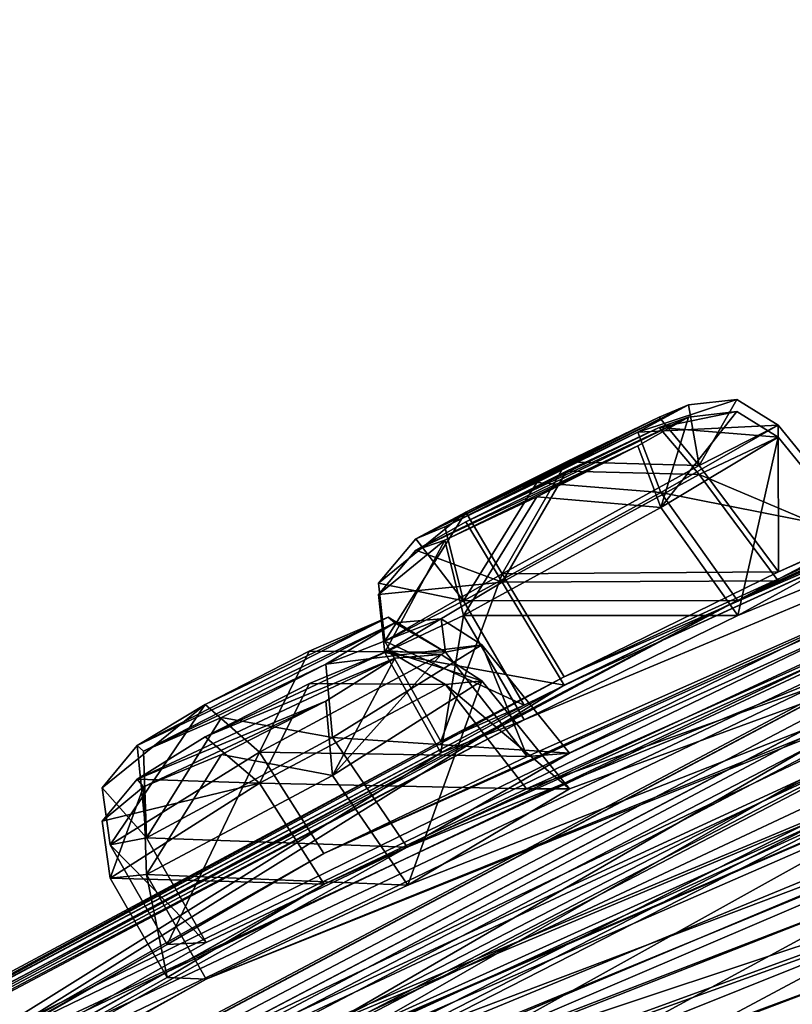
# Model space of a CAD drawing. Units: millimetres. Extents: x -99 to 805, y -71 to 117.
# Drawn here: x 562 to 568, y 87 to 94 of the extents above; entities that cross this region are included whole.
import ezdxf

# ---------------------------------------------------------------- set-up
doc = ezdxf.new("R2010")
doc.units = ezdxf.units.MM
doc.header["$LTSCALE"] = 41.718519
for name, color, linetype in [('157', 7, 'CONTINUOUS'), ('159', 7, 'CONTINUOUS'), ('162', 7, 'CONTINUOUS'), ('22', 7, 'CONTINUOUS'), ('221', 7, 'CONTINUOUS'), ('222', 7, 'CONTINUOUS'), ('223', 7, 'CONTINUOUS'), ('224', 7, 'CONTINUOUS'), ('225', 7, 'CONTINUOUS'), ('226', 7, 'CONTINUOUS'), ('227', 7, 'CONTINUOUS'), ('228', 7, 'CONTINUOUS'), ('236', 7, 'CONTINUOUS'), ('3', 7, 'CONTINUOUS'), ('30', 7, 'CONTINUOUS'), ('407', 7, 'CONTINUOUS'), ('408', 7, 'CONTINUOUS'), ('409', 7, 'CONTINUOUS'), ('410', 7, 'CONTINUOUS'), ('411', 7, 'CONTINUOUS'), ('412', 7, 'CONTINUOUS'), ('413', 7, 'CONTINUOUS'), ('414', 7, 'CONTINUOUS'), ('5', 7, 'CONTINUOUS'), ('507', 7, 'CONTINUOUS'), ('8', 7, 'CONTINUOUS')]:
    doc.layers.add(name, color=color, linetype=linetype)

msp = doc.modelspace()

# ---------------------------------------------------------------- linework, layer by layer
at = {"layer": '157', "color": 254, "linetype": 'Continuous', "true_color": 0xcfd1e0}
for points in [[(578.9197, 95.3553, 34.8989), (535.0218, 70.2163, 38.6562), (583.9465, 97.3891, 38.4373), (578.9197, 95.3553, 34.8989)], [(535.0218, 70.2163, 38.6562), (555.0164, 83.6356, 41.9483), (583.9465, 97.3891, 38.4373), (535.0218, 70.2163, 38.6562)], [(555.0164, 83.6356, 41.9483), (566.1592, 89.6462, 41.9384), (583.9465, 97.3891, 38.4373), (555.0164, 83.6356, 41.9483)], [(566.1592, 89.6462, 41.9384), (577.427, 94.7972, 41.8794), (583.9465, 97.3891, 38.4373), (566.1592, 89.6462, 41.9384)], [(578.9197, 95.3553, 34.8989), (577.4265, 94.7418, 35.0347), (535.0218, 70.2163, 38.6562), (578.9197, 95.3553, 34.8989)], [(567.3235, 90.1597, 44.8555), (555.9865, 84.1325, 44.9435), (578.7138, 95.2737, 44.7458), (567.3235, 90.1597, 44.8555)], [(578.7138, 95.2737, 44.7458), (555.9865, 84.1325, 44.9435), (576.2029, 93.9168, 51.3125), (578.7138, 95.2737, 44.7458)], [(568.1894, 90.6127, 43.5792), (567.3235, 90.1597, 44.8555), (578.7138, 95.2737, 44.7458), (568.1894, 90.6127, 43.5792)], [(566.1592, 89.6462, 41.9384), (567.5993, 90.3523, 42.11), (577.427, 94.7972, 41.8794), (566.1592, 89.6462, 41.9384)], [(567.5993, 90.3523, 42.11), (576.6027, 94.4307, 43.1629), (577.427, 94.7972, 41.8794), (567.5993, 90.3523, 42.11)], [(577.4265, 94.7418, 35.0347), (566.1585, 89.5904, 35.0611), (535.0218, 70.2163, 38.6562), (577.4265, 94.7418, 35.0347)], [(577.4265, 94.7418, 35.0347), (576.6025, 94.3548, 33.7575), (566.1585, 89.5904, 35.0611), (577.4265, 94.7418, 35.0347)], [(576.6025, 94.3548, 33.7575), (577.2233, 94.5611, 32.3316), (567.5968, 90.2929, 34.8806), (576.6025, 94.3548, 33.7575)], [(567.5968, 90.2929, 34.8806), (577.2233, 94.5611, 32.3316), (568.1894, 90.5307, 33.4053), (567.5968, 90.2929, 34.8806)], [(567.5993, 90.3523, 42.11), (568.1894, 90.6127, 43.5792), (576.6027, 94.4307, 43.1629), (567.5993, 90.3523, 42.11)], [(566.1585, 89.5904, 35.0611), (576.6025, 94.3548, 33.7575), (567.5968, 90.2929, 34.8806), (566.1585, 89.5904, 35.0611)], [(577.6535, 94.2878, 25.1897), (576.202, 93.7093, 25.6172), (544.0771, 76.6968, 35.4093), (577.6535, 94.2878, 25.1897)], [(554.6221, 83.2512, 32.4736), (577.6535, 94.2878, 25.1897), (544.0771, 76.6968, 35.4093), (554.6221, 83.2512, 32.4736)], [(555.9911, 84.032, 32.1438), (577.6535, 94.2878, 25.1897), (554.6221, 83.2512, 32.4736), (555.9911, 84.032, 32.1438)], [(556.8934, 84.6007, 33.3572), (577.6535, 94.2878, 25.1897), (555.9911, 84.032, 32.1438), (556.8934, 84.6007, 33.3572)], [(565.8903, 89.3589, 32.3618), (577.6535, 94.2878, 25.1897), (556.8934, 84.6007, 33.3572), (565.8903, 89.3589, 32.3618)], [(567.3263, 90.0587, 32.1378), (577.6535, 94.2878, 25.1897), (565.8903, 89.3589, 32.3618), (567.3263, 90.0587, 32.1378)], [(568.1894, 90.5307, 33.4053), (577.6535, 94.2878, 25.1897), (567.3263, 90.0587, 32.1378), (568.1894, 90.5307, 33.4053)], [(564.5431, 88.4588, 51.3107), (565.9101, 89.1107, 51.8686), (577.055, 94.0512, 54.3715), (564.5431, 88.4588, 51.3107)], [(575.5956, 93.4651, 53.9186), (564.5431, 88.4588, 51.3107), (577.055, 94.0512, 54.3715), (575.5956, 93.4651, 53.9186)], [(566.1955, 89.1343, 53.4459), (565.1042, 88.503, 54.4431), (577.055, 94.0512, 54.3715), (566.1955, 89.1343, 53.4459)], [(577.055, 94.0512, 54.3715), (565.1042, 88.503, 54.4431), (573.5953, 91.9517, 60.29), (577.055, 94.0512, 54.3715)], [(565.9101, 89.1107, 51.8686), (566.1955, 89.1343, 53.4459), (577.055, 94.0512, 54.3715), (565.9101, 89.1107, 51.8686)], [(576.2029, 93.9168, 51.3125), (555.9865, 84.1325, 44.9435), (545.3405, 77.5912, 42.2843), (576.2029, 93.9168, 51.3125)], [(545.6254, 77.748, 43.8974), (576.2029, 93.9168, 51.3125), (545.3405, 77.5912, 42.2843), (545.6254, 77.748, 43.8974)], [(575.2002, 93.4094, 52.4071), (576.2029, 93.9168, 51.3125), (545.6254, 77.748, 43.8974), (575.2002, 93.4094, 52.4071)], [(544.0771, 76.6968, 35.4093), (576.202, 93.7093, 25.6172), (545.3416, 77.5326, 34.9082), (544.0771, 76.6968, 35.4093)], [(576.202, 93.7093, 25.6172), (575.1996, 93.1844, 24.531), (545.3416, 77.5326, 34.9082), (576.202, 93.7093, 25.6172)], [(564.5431, 88.4588, 51.3107), (575.5956, 93.4651, 53.9186), (545.6254, 77.748, 43.8974), (564.5431, 88.4588, 51.3107)], [(575.5956, 93.4651, 53.9186), (575.2002, 93.4094, 52.4071), (545.6254, 77.748, 43.8974), (575.5956, 93.4651, 53.9186)], [(575.1996, 93.1844, 24.531), (575.5955, 93.216, 23.0183), (545.3416, 77.5326, 34.9082), (575.1996, 93.1844, 24.531)], [(575.5955, 93.216, 23.0183), (564.545, 88.2537, 25.7099), (545.3416, 77.5326, 34.9082), (575.5955, 93.216, 23.0183)], [(564.545, 88.2537, 25.7099), (575.5955, 93.216, 23.0183), (565.9047, 88.8934, 25.1481), (564.545, 88.2537, 25.7099)], [(575.5955, 93.216, 23.0183), (574.9611, 92.1099, 15.9692), (565.9047, 88.8934, 25.1481), (575.5955, 93.216, 23.0183)], [(553.9061, 82.5612, 51.7882), (553.9449, 82.4584, 53.3999), (577.9412, 92.9264, 66.9155), (553.9061, 82.5612, 51.7882)], [(572.6141, 91.2047, 62.7107), (553.9061, 82.5612, 51.7882), (577.9412, 92.9264, 66.9155), (572.6141, 91.2047, 62.7107)], [(553.9449, 82.4584, 53.3999), (561.1419, 85.8707, 59.8901), (577.9412, 92.9264, 66.9155), (553.9449, 82.4584, 53.3999)], [(559.5364, 80.5951, 82.7407), (559.0412, 79.9423, 84.1103), (577.9412, 92.9264, 66.9155), (559.5364, 80.5951, 82.7407)], [(577.9412, 92.9264, 66.9155), (559.0412, 79.9423, 84.1103), (561.5344, 80.2761, 87.8385), (577.9412, 92.9264, 66.9155)], [(565.4569, 84.9079, 78.2721), (559.5364, 80.5951, 82.7407), (577.9412, 92.9264, 66.9155), (565.4569, 84.9079, 78.2721)], [(561.1419, 85.8707, 59.8901), (562.3619, 86.4107, 60.7968), (577.9412, 92.9264, 66.9155), (561.1419, 85.8707, 59.8901)], [(562.3619, 86.4107, 60.7968), (562.3331, 86.1886, 62.3856), (577.9412, 92.9264, 66.9155), (562.3619, 86.4107, 60.7968)], [(562.3331, 86.1886, 62.3856), (569.6984, 88.973, 68.4875), (577.9412, 92.9264, 66.9155), (562.3331, 86.1886, 62.3856)], [(569.6006, 88.3698, 71.6061), (564.653, 85.0884, 75.6086), (577.9412, 92.9264, 66.9155), (569.6006, 88.3698, 71.6061)], [(564.653, 85.0884, 75.6086), (565.7372, 85.3919, 76.7772), (577.9412, 92.9264, 66.9155), (564.653, 85.0884, 75.6086)], [(565.7372, 85.3919, 76.7772), (565.4569, 84.9079, 78.2721), (577.9412, 92.9264, 66.9155), (565.7372, 85.3919, 76.7772)], [(553.9017, 82.3457, 25.3294), (572.6133, 90.8138, 14.2641), (577.9412, 92.4684, 10.0348), (553.9017, 82.3457, 25.3294)], [(553.9432, 82.218, 23.7139), (553.9017, 82.3457, 25.3294), (577.9412, 92.4684, 10.0348), (553.9432, 82.218, 23.7139)], [(562.3604, 86.0517, 16.2607), (553.9432, 82.218, 23.7139), (577.9412, 92.4684, 10.0348), (562.3604, 86.0517, 16.2607)], [(561.5344, 79.4827, -10.6818), (570.8906, 88.5714, 6.0063), (577.9412, 92.4684, 10.0348), (561.5344, 79.4827, -10.6818)], [(570.9397, 88.9003, 7.5705), (562.3604, 86.0517, 16.2607), (577.9412, 92.4684, 10.0348), (570.9397, 88.9003, 7.5705)], [(574.9611, 92.1099, 15.9692), (573.594, 91.5996, 16.6727), (563.7527, 87.6149, 23.1828), (574.9611, 92.1099, 15.9692)], [(565.1072, 88.2479, 22.5773), (574.9611, 92.1099, 15.9692), (563.7527, 87.6149, 23.1828), (565.1072, 88.2479, 22.5773)], [(566.1955, 88.8937, 23.5637), (574.9611, 92.1099, 15.9692), (565.1072, 88.2479, 22.5773), (566.1955, 88.8937, 23.5637)], [(565.9047, 88.8934, 25.1481), (574.9611, 92.1099, 15.9692), (566.1955, 88.8937, 23.5637), (565.9047, 88.8934, 25.1481)], [(572.4457, 91.3277, 61.1562), (573.5953, 91.9517, 60.29), (543.3457, 76.1975, 44.3499), (572.4457, 91.3277, 61.1562)], [(543.3457, 76.1975, 44.3499), (573.5953, 91.9517, 60.29), (544.5698, 77.0116, 44.9404), (543.3457, 76.1975, 44.3499)], [(573.5953, 91.9517, 60.29), (565.1042, 88.503, 54.4431), (544.5698, 77.0116, 44.9404), (573.5953, 91.9517, 60.29)], [(573.594, 91.5996, 16.6727), (572.4448, 90.9619, 15.8168), (543.3339, 76.0977, 32.885), (573.594, 91.5996, 16.6727)], [(544.5839, 76.9191, 32.2656), (573.594, 91.5996, 16.6727), (543.3339, 76.0977, 32.885), (544.5839, 76.9191, 32.2656)], [(563.7527, 87.6149, 23.1828), (573.594, 91.5996, 16.6727), (544.5839, 76.9191, 32.2656), (563.7527, 87.6149, 23.1828)], [(552.6864, 81.8879, 50.9809), (572.4457, 91.3277, 61.1562), (543.3457, 76.1975, 44.3499), (552.6864, 81.8879, 50.9809)], [(572.4457, 91.3277, 61.1562), (552.6864, 81.8879, 50.9809), (572.6141, 91.2047, 62.7107), (572.4457, 91.3277, 61.1562)], [(552.6864, 81.8879, 50.9809), (553.9061, 82.5612, 51.7882), (572.6141, 91.2047, 62.7107), (552.6864, 81.8879, 50.9809)], [(572.4448, 90.9619, 15.8168), (552.6861, 81.6874, 26.1419), (543.3339, 76.0977, 32.885), (572.4448, 90.9619, 15.8168)], [(572.4448, 90.9619, 15.8168), (572.6133, 90.8138, 14.2641), (552.6861, 81.6874, 26.1419), (572.4448, 90.9619, 15.8168)], [(552.6861, 81.6874, 26.1419), (572.6133, 90.8138, 14.2641), (553.9017, 82.3457, 25.3294), (552.6861, 81.6874, 26.1419)], [(555.9865, 84.1325, 44.9435), (567.3235, 90.1597, 44.8555), (556.894, 84.6846, 43.719), (555.9865, 84.1325, 44.9435)], [(567.3235, 90.1597, 44.8555), (565.8897, 89.4575, 44.6409), (556.894, 84.6846, 43.719), (567.3235, 90.1597, 44.8555)], [(565.3304, 89.2116, 43.1971), (566.1592, 89.6462, 41.9384), (555.0164, 83.6356, 41.9483), (565.3304, 89.2116, 43.1971)], [(566.1585, 89.5904, 35.0611), (565.3304, 89.136, 33.8099), (535.0218, 70.2163, 38.6562), (566.1585, 89.5904, 35.0611)], [(565.8897, 89.4575, 44.6409), (565.3304, 89.2116, 43.1971), (556.3945, 84.4282, 42.2042), (565.8897, 89.4575, 44.6409)], [(556.894, 84.6846, 43.719), (565.8897, 89.4575, 44.6409), (556.3945, 84.4282, 42.2042), (556.894, 84.6846, 43.719)], [(565.3304, 89.136, 33.8099), (565.8903, 89.3589, 32.3618), (556.3897, 84.3665, 34.8801), (565.3304, 89.136, 33.8099)], [(556.3897, 84.3665, 34.8801), (565.8903, 89.3589, 32.3618), (556.8934, 84.6007, 33.3572), (556.3897, 84.3665, 34.8801)], [(556.3945, 84.4282, 42.2042), (565.3304, 89.2116, 43.1971), (555.0164, 83.6356, 41.9483), (556.3945, 84.4282, 42.2042)], [(565.3304, 89.136, 33.8099), (555.0171, 83.5812, 35.1453), (535.0218, 70.2163, 38.6562), (565.3304, 89.136, 33.8099)], [(555.0171, 83.5812, 35.1453), (565.3304, 89.136, 33.8099), (556.3897, 84.3665, 34.8801), (555.0171, 83.5812, 35.1453)], [(562.3331, 86.1886, 62.3856), (561.0784, 85.4268, 63.0409), (569.6984, 88.973, 68.4875), (562.3331, 86.1886, 62.3856)], [(561.0784, 85.4268, 63.0409), (568.4388, 88.261, 69.0938), (569.6984, 88.973, 68.4875), (561.0784, 85.4268, 63.0409)], [(570.9397, 88.9003, 7.5705), (569.6968, 88.489, 8.5246), (562.3331, 85.8043, 14.6726), (570.9397, 88.9003, 7.5705)], [(562.3604, 86.0517, 16.2607), (570.9397, 88.9003, 7.5705), (562.3331, 85.8043, 14.6726), (562.3604, 86.0517, 16.2607)], [(569.6025, 87.8372, 5.4156), (570.8906, 88.5714, 6.0063), (561.5344, 79.4827, -10.6818), (569.6025, 87.8372, 5.4156)], [(565.1042, 88.503, 54.4431), (563.7522, 87.8616, 53.8467), (544.5698, 77.0116, 44.9404), (565.1042, 88.503, 54.4431)], [(569.6968, 88.489, 8.5246), (568.4376, 87.7675, 7.9298), (561.0814, 85.0337, 14.0293), (569.6968, 88.489, 8.5246)], [(562.3331, 85.8043, 14.6726), (569.6968, 88.489, 8.5246), (561.0814, 85.0337, 14.0293), (562.3331, 85.8043, 14.6726)], [(563.4907, 87.8476, 52.301), (564.5431, 88.4588, 51.3107), (545.6254, 77.748, 43.8974), (563.4907, 87.8476, 52.301)], [(569.6006, 88.3698, 71.6061), (568.3748, 87.9563, 70.6311), (534.6526, 69.937, 39.7895), (569.6006, 88.3698, 71.6061)], [(564.653, 85.0884, 75.6086), (569.6006, 88.3698, 71.6061), (534.6526, 69.937, 39.7895), (564.653, 85.0884, 75.6086)], [(568.4388, 88.261, 69.0938), (559.8804, 84.903, 62.1), (534.6526, 69.937, 39.7895), (568.4388, 88.261, 69.0938)], [(568.3748, 87.9563, 70.6311), (568.4388, 88.261, 69.0938), (534.6526, 69.937, 39.7895), (568.3748, 87.9563, 70.6311)], [(545.3416, 77.5326, 34.9082), (564.545, 88.2537, 25.7099), (545.6254, 77.6626, 33.2944), (545.3416, 77.5326, 34.9082)], [(564.545, 88.2537, 25.7099), (563.4907, 87.6255, 24.7292), (545.6254, 77.6626, 33.2944), (564.545, 88.2537, 25.7099)], [(561.0784, 85.4268, 63.0409), (559.8804, 84.903, 62.1), (568.4388, 88.261, 69.0938), (561.0784, 85.4268, 63.0409)], [(563.7522, 87.8616, 53.8467), (563.4907, 87.8476, 52.301), (544.5698, 77.0116, 44.9404), (563.7522, 87.8616, 53.8467)], [(544.5698, 77.0116, 44.9404), (563.4907, 87.8476, 52.301), (545.6254, 77.748, 43.8974), (544.5698, 77.0116, 44.9404)], [(568.3736, 87.438, 6.3973), (569.6025, 87.8372, 5.4156), (561.5344, 79.4827, -10.6818), (568.3736, 87.438, 6.3973)], [(568.4376, 87.7675, 7.9298), (568.3736, 87.438, 6.3973), (559.8808, 84.5236, 14.9781), (568.4376, 87.7675, 7.9298)], [(561.0814, 85.0337, 14.0293), (568.4376, 87.7675, 7.9298), (559.8808, 84.5236, 14.9781), (561.0814, 85.0337, 14.0293)], [(545.6254, 77.6626, 33.2944), (563.7527, 87.6149, 23.1828), (544.5839, 76.9191, 32.2656), (545.6254, 77.6626, 33.2944)], [(563.4907, 87.6255, 24.7292), (563.7527, 87.6149, 23.1828), (545.6254, 77.6626, 33.2944), (563.4907, 87.6255, 24.7292)]]:
    msp.add_3dface(points, dxfattribs=at)
at = {"layer": '159', "color": 254, "linetype": 'Continuous', "true_color": 0xcfd1e0}
for points in [[(561.8756, 80.0692, 88.0828), (578.5216, 92.5863, 67.0578), (578.3631, 92.7817, 67.0567), (561.8756, 80.0692, 88.0828)], [(562.03, 79.8707, 88.089), (578.5216, 92.5863, 67.0578), (561.8756, 80.0692, 88.0828), (562.03, 79.8707, 88.089)], [(578.3631, 92.3214, 9.8959), (562.0145, 79.0928, -10.9255), (561.8755, 79.2718, -10.9227), (578.3631, 92.3214, 9.8959)], [(578.5125, 92.1372, 9.898), (562.0145, 79.0928, -10.9255), (578.3631, 92.3214, 9.8959), (578.5125, 92.1372, 9.898)]]:
    msp.add_3dface(points, dxfattribs=at)
at = {"layer": '162', "color": 254, "linetype": 'Continuous', "true_color": 0xcfd1e0}
for points in [[(577.9412, 92.9264, 66.9155), (561.5344, 80.2761, 87.8385), (578.3631, 92.7817, 67.0567), (577.9412, 92.9264, 66.9155)], [(561.5344, 80.2761, 87.8385), (561.8756, 80.0692, 88.0828), (578.3631, 92.7817, 67.0567), (561.5344, 80.2761, 87.8385)], [(561.5344, 79.4827, -10.6818), (577.9412, 92.4684, 10.0348), (561.8755, 79.2718, -10.9227), (561.5344, 79.4827, -10.6818)], [(577.9412, 92.4684, 10.0348), (578.3631, 92.3214, 9.8959), (561.8755, 79.2718, -10.9227), (577.9412, 92.4684, 10.0348)]]:
    msp.add_3dface(points, dxfattribs=at)
at = {"layer": '22', "color": 7, "linetype": 'Continuous'}
for points in [[(562.1406, 80.3208, 88.7056), (578.8363, 93.1939, 67.4142), (562.0617, 80.2029, 88.4751), (562.1406, 80.3208, 88.7056)], [(578.8363, 93.1939, 67.4142), (578.6802, 93.0165, 67.2819), (562.0617, 80.2029, 88.4751), (578.8363, 93.1939, 67.4142)], [(578.6802, 93.0165, 67.2819), (562.1671, 79.9799, 88.364), (562.0617, 80.2029, 88.4751), (578.6802, 93.0165, 67.2819)], [(578.754, 92.7689, 67.1973), (562.1671, 79.9799, 88.364), (578.6802, 93.0165, 67.2819), (578.754, 92.7689, 67.1973)], [(578.8363, 92.7277, 9.5319), (562.1406, 79.5135, -11.5495), (578.6802, 92.5525, 9.6669), (578.8363, 92.7277, 9.5319)], [(562.1406, 79.5135, -11.5495), (562.0617, 79.3993, -11.3171), (578.6802, 92.5525, 9.6669), (562.1406, 79.5135, -11.5495)], [(562.0617, 79.3993, -11.3171), (578.7176, 92.2958, 9.6943), (578.6802, 92.5525, 9.6669), (562.0617, 79.3993, -11.3171)], [(562.1066, 79.1624, -11.2367), (578.7176, 92.2958, 9.6943), (562.0617, 79.3993, -11.3171), (562.1066, 79.1624, -11.2367)]]:
    msp.add_3dface(points, dxfattribs=at)
at = {"layer": '221', "color": 7, "linetype": 'Continuous'}
for points in [[(564.1101, 88.9323, 25.617), (565.9047, 88.8934, 25.1481), (565.3613, 89.5964, 25.0583), (564.1101, 88.9323, 25.617)], [(565.3613, 89.5964, 25.0583), (566.1955, 88.8937, 23.5637), (565.6049, 89.6203, 23.565), (565.3613, 89.5964, 25.0583)], [(565.9047, 88.8934, 25.1481), (566.1955, 88.8937, 23.5637), (565.3613, 89.5964, 25.0583), (565.9047, 88.8934, 25.1481)], [(563.1074, 88.2945, 24.6803), (564.545, 88.2537, 25.7099), (564.1101, 88.9323, 25.617), (563.1074, 88.2945, 24.6803)], [(564.545, 88.2537, 25.7099), (565.9047, 88.8934, 25.1481), (564.1101, 88.9323, 25.617), (564.545, 88.2537, 25.7099)], [(563.4907, 87.6255, 24.7292), (564.545, 88.2537, 25.7099), (563.1074, 88.2945, 24.6803), (563.4907, 87.6255, 24.7292)]]:
    msp.add_3dface(points, dxfattribs=at)
at = {"layer": '222', "color": 7, "linetype": 'Continuous'}
for points in [[(565.6049, 89.6203, 23.565), (565.1072, 88.2479, 22.5773), (564.6017, 88.9833, 22.6282), (565.6049, 89.6203, 23.565)], [(566.1955, 88.8937, 23.5637), (565.1072, 88.2479, 22.5773), (565.6049, 89.6203, 23.565), (566.1955, 88.8937, 23.5637)], [(564.6017, 88.9833, 22.6282), (565.1072, 88.2479, 22.5773), (563.3505, 88.3192, 23.1869), (564.6017, 88.9833, 22.6282)], [(563.4907, 87.6255, 24.7292), (563.1074, 88.2945, 24.6803), (563.3505, 88.3192, 23.1869), (563.4907, 87.6255, 24.7292)], [(563.7527, 87.6149, 23.1828), (563.4907, 87.6255, 24.7292), (563.3505, 88.3192, 23.1869), (563.7527, 87.6149, 23.1828)], [(565.1072, 88.2479, 22.5773), (563.7527, 87.6149, 23.1828), (563.3505, 88.3192, 23.1869), (565.1072, 88.2479, 22.5773)]]:
    msp.add_3dface(points, dxfattribs=at)
at = {"layer": '223', "color": 7, "linetype": 'Continuous'}
for points in [[(567.0669, 91.0074, 34.7969), (568.1894, 90.5307, 33.4053), (567.5978, 91.2565, 33.4019), (567.0669, 91.0074, 34.7969)], [(565.7419, 90.2827, 34.9912), (567.5968, 90.2929, 34.8806), (567.0669, 91.0074, 34.7969), (565.7419, 90.2827, 34.9912)], [(567.5968, 90.2929, 34.8806), (568.1894, 90.5307, 33.4053), (567.0669, 91.0074, 34.7969), (567.5968, 90.2929, 34.8806)], [(564.9528, 89.8098, 33.7897), (566.1585, 89.5904, 35.0611), (565.7419, 90.2827, 34.9912), (564.9528, 89.8098, 33.7897)], [(566.1585, 89.5904, 35.0611), (567.5968, 90.2929, 34.8806), (565.7419, 90.2827, 34.9912), (566.1585, 89.5904, 35.0611)], [(565.3304, 89.136, 33.8099), (566.1585, 89.5904, 35.0611), (564.9528, 89.8098, 33.7897), (565.3304, 89.136, 33.8099)]]:
    msp.add_3dface(points, dxfattribs=at)
at = {"layer": '224', "color": 7, "linetype": 'Continuous'}
for points in [[(567.5978, 91.2565, 33.4019), (567.3263, 90.0587, 32.1378), (566.8083, 90.7845, 32.2005), (567.5978, 91.2565, 33.4019)], [(568.1894, 90.5307, 33.4053), (567.3263, 90.0587, 32.1378), (567.5978, 91.2565, 33.4019), (568.1894, 90.5307, 33.4053)], [(566.8083, 90.7845, 32.2005), (567.3263, 90.0587, 32.1378), (565.4832, 90.0597, 32.3946), (566.8083, 90.7845, 32.2005)], [(565.3304, 89.136, 33.8099), (564.9528, 89.8098, 33.7897), (565.4832, 90.0597, 32.3946), (565.3304, 89.136, 33.8099)], [(565.8903, 89.3589, 32.3618), (565.3304, 89.136, 33.8099), (565.4832, 90.0597, 32.3946), (565.8903, 89.3589, 32.3618)], [(567.3263, 90.0587, 32.1378), (565.8903, 89.3589, 32.3618), (565.4832, 90.0597, 32.3946), (567.3263, 90.0587, 32.1378)]]:
    msp.add_3dface(points, dxfattribs=at)
at = {"layer": '225', "color": 7, "linetype": 'Continuous'}
for points in [[(566.8083, 90.8858, 44.7798), (568.1894, 90.6127, 43.5792), (567.5978, 91.3384, 43.5709), (566.8083, 90.8858, 44.7798)], [(565.4832, 90.158, 44.5973), (567.3235, 90.1597, 44.8555), (566.8083, 90.8858, 44.7798), (565.4832, 90.158, 44.5973)], [(567.3235, 90.1597, 44.8555), (568.1894, 90.6127, 43.5792), (566.8083, 90.8858, 44.7798), (567.3235, 90.1597, 44.8555)], [(564.9528, 89.8856, 43.2065), (565.8897, 89.4575, 44.6409), (565.4832, 90.158, 44.5973), (564.9528, 89.8856, 43.2065)], [(565.8897, 89.4575, 44.6409), (567.3235, 90.1597, 44.8555), (565.4832, 90.158, 44.5973), (565.8897, 89.4575, 44.6409)], [(565.3304, 89.2116, 43.1971), (565.8897, 89.4575, 44.6409), (564.9528, 89.8856, 43.2065), (565.3304, 89.2116, 43.1971)]]:
    msp.add_3dface(points, dxfattribs=at)
at = {"layer": '226', "color": 7, "linetype": 'Continuous'}
for points in [[(567.5978, 91.3384, 43.5709), (567.5993, 90.3523, 42.11), (567.067, 91.0669, 42.1802), (567.5978, 91.3384, 43.5709)], [(568.1894, 90.6127, 43.5792), (567.5993, 90.3523, 42.11), (567.5978, 91.3384, 43.5709), (568.1894, 90.6127, 43.5792)], [(567.067, 91.0669, 42.1802), (567.5993, 90.3523, 42.11), (565.7419, 90.3392, 41.9975), (567.067, 91.0669, 42.1802)], [(565.3304, 89.2116, 43.1971), (564.9528, 89.8856, 43.2065), (565.7419, 90.3392, 41.9975), (565.3304, 89.2116, 43.1971)], [(566.1592, 89.6462, 41.9384), (565.3304, 89.2116, 43.1971), (565.7419, 90.3392, 41.9975), (566.1592, 89.6462, 41.9384)], [(567.5993, 90.3523, 42.11), (566.1592, 89.6462, 41.9384), (565.7419, 90.3392, 41.9975), (567.5993, 90.3523, 42.11)]]:
    msp.add_3dface(points, dxfattribs=at)
at = {"layer": '227', "color": 7, "linetype": 'Continuous'}
for points in [[(564.6017, 89.239, 54.3798), (566.1955, 89.1343, 53.4459), (565.6049, 89.8608, 53.4329), (564.6017, 89.239, 54.3798)], [(563.3504, 88.566, 53.8319), (565.1042, 88.503, 54.4431), (564.6017, 89.239, 54.3798), (563.3504, 88.566, 53.8319)], [(565.1042, 88.503, 54.4431), (566.1955, 89.1343, 53.4459), (564.6017, 89.239, 54.3798), (565.1042, 88.503, 54.4431)], [(563.1074, 88.5173, 52.3391), (563.7522, 87.8616, 53.8467), (563.3504, 88.566, 53.8319), (563.1074, 88.5173, 52.3391)], [(563.7522, 87.8616, 53.8467), (565.1042, 88.503, 54.4431), (563.3504, 88.566, 53.8319), (563.7522, 87.8616, 53.8467)], [(563.4907, 87.8476, 52.301), (563.7522, 87.8616, 53.8467), (563.1074, 88.5173, 52.3391), (563.4907, 87.8476, 52.301)]]:
    msp.add_3dface(points, dxfattribs=at)
at = {"layer": '228', "color": 7, "linetype": 'Continuous'}
for points in [[(565.6049, 89.8608, 53.4329), (565.9101, 89.1107, 51.8686), (565.3614, 89.8129, 51.9403), (565.6049, 89.8608, 53.4329)], [(566.1955, 89.1343, 53.4459), (565.9101, 89.1107, 51.8686), (565.6049, 89.8608, 53.4329), (566.1955, 89.1343, 53.4459)], [(565.3614, 89.8129, 51.9403), (565.9101, 89.1107, 51.8686), (564.1102, 89.1399, 51.3922), (565.3614, 89.8129, 51.9403)], [(563.4907, 87.8476, 52.301), (563.1074, 88.5173, 52.3391), (564.1102, 89.1399, 51.3922), (563.4907, 87.8476, 52.301)], [(564.5431, 88.4588, 51.3107), (563.4907, 87.8476, 52.301), (564.1102, 89.1399, 51.3922), (564.5431, 88.4588, 51.3107)], [(565.9101, 89.1107, 51.8686), (564.5431, 88.4588, 51.3107), (564.1102, 89.1399, 51.3922), (565.9101, 89.1107, 51.8686)]]:
    msp.add_3dface(points, dxfattribs=at)
at = {"layer": '236', "color": 7, "linetype": 'Continuous'}
for points in [[(565.3573, 90.6554, 44.0215), (566.9945, 91.4739, 43.5203), (565.1626, 90.5747, 43.2754), (565.3573, 90.6554, 44.0215)], [(565.1626, 90.5747, 43.2754), (566.9945, 91.4739, 43.5203), (566.7964, 91.3916, 42.7694), (565.1626, 90.5747, 43.2754)], [(566.6544, 91.292, 44.1991), (566.9945, 91.4739, 43.5203), (565.3573, 90.6554, 44.0215), (566.6544, 91.292, 44.1991)], [(565.4987, 90.6883, 34.3819), (566.9945, 91.3928, 33.4503), (565.1626, 90.4976, 33.7097), (565.4987, 90.6883, 34.3819)], [(565.1626, 90.4976, 33.7097), (566.9945, 91.3928, 33.4503), (566.6541, 91.1999, 32.7744), (565.1626, 90.4976, 33.7097)], [(565.4984, 90.7544, 42.6004), (565.1626, 90.5747, 43.2754), (566.7964, 91.3916, 42.7694), (565.4984, 90.7544, 42.6004)], [(566.1751, 91.0928, 42.3872), (565.4984, 90.7544, 42.6004), (566.7964, 91.3916, 42.7694), (566.1751, 91.0928, 42.3872)], [(566.7966, 91.3227, 34.2022), (566.9945, 91.3928, 33.4503), (565.4987, 90.6883, 34.3819), (566.7966, 91.3227, 34.2022)], [(566.1754, 91.0301, 34.5894), (566.7966, 91.3227, 34.2022), (565.4987, 90.6883, 34.3819), (566.1754, 91.0301, 34.5894)], [(565.9744, 90.9521, 44.4075), (566.6544, 91.292, 44.1991), (565.3573, 90.6554, 44.0215), (565.9744, 90.9521, 44.4075)], [(565.3571, 90.5663, 32.9626), (565.1626, 90.4976, 33.7097), (566.6541, 91.1999, 32.7744), (565.3571, 90.5663, 32.9626)], [(565.9741, 90.8567, 32.5717), (565.3571, 90.5663, 32.9626), (566.6541, 91.1999, 32.7744), (565.9741, 90.8567, 32.5717)], [(563.288, 89.1847, 52.5524), (565.021, 90.0106, 53.2863), (564.9752, 90.0471, 52.5076), (563.288, 89.1847, 52.5524)], [(563.7464, 89.4611, 51.992), (563.288, 89.1847, 52.5524), (564.9752, 90.0471, 52.5076), (563.7464, 89.4611, 51.992)], [(563.3313, 89.1475, 53.3256), (565.021, 90.0106, 53.2863), (563.288, 89.1847, 52.5524), (563.3313, 89.1475, 53.3256)], [(564.5577, 89.7316, 53.8493), (565.021, 90.0106, 53.2863), (563.3313, 89.1475, 53.3256), (564.5577, 89.7316, 53.8493)], [(564.4459, 89.8189, 51.9699), (563.7464, 89.4611, 51.992), (564.9752, 90.0471, 52.5076), (564.4459, 89.8189, 51.9699)], [(564.9754, 89.8215, 24.4869), (565.021, 89.7724, 23.7092), (563.7467, 89.244, 25.0123), (564.9754, 89.8215, 24.4869)], [(564.4462, 89.6021, 25.0284), (564.9754, 89.8215, 24.4869), (563.7467, 89.244, 25.0123), (564.4462, 89.6021, 25.0284)], [(563.7467, 89.244, 25.0123), (565.021, 89.7724, 23.7092), (563.288, 88.9584, 24.4563), (563.7467, 89.244, 25.0123)], [(563.288, 88.9584, 24.4563), (565.021, 89.7724, 23.7092), (564.5574, 89.4842, 23.1507), (563.288, 88.9584, 24.4563)], [(563.8558, 89.3731, 53.8658), (564.5577, 89.7316, 53.8493), (563.3313, 89.1475, 53.3256), (563.8558, 89.3731, 53.8658)], [(563.3312, 88.9087, 23.6841), (563.288, 88.9584, 24.4563), (564.5574, 89.4842, 23.1507), (563.3312, 88.9087, 23.6841)], [(563.8555, 89.1255, 23.1402), (563.3312, 88.9087, 23.6841), (564.5574, 89.4842, 23.1507), (563.8555, 89.1255, 23.1402)]]:
    msp.add_3dface(points, dxfattribs=at)
at = {"layer": '3', "color": 7, "linetype": 'Continuous'}
for points in [[(563.8972, 80.3014, 90.401), (569.4693, 74.2779, 90.5711), (580.8672, 93.3859, 68.7478), (563.8972, 80.3014, 90.401)], [(563.8972, 79.4667, -13.2444), (580.8672, 92.8982, 8.1953), (569.4693, 73.4413, -13.3175), (563.8972, 79.4667, -13.2444)]]:
    msp.add_3dface(points, dxfattribs=at)
at = {"layer": '30', "color": 7, "linetype": 'Continuous'}
for points in [[(580.8672, 93.3859, 68.7478), (580.3312, 93.6615, 68.3136), (563.1339, 80.4014, 90.2119), (580.8672, 93.3859, 68.7478)], [(563.8972, 80.3014, 90.401), (580.8672, 93.3859, 68.7478), (563.1339, 80.4014, 90.2119), (563.8972, 80.3014, 90.401)]]:
    msp.add_3dface(points, dxfattribs=at)
at = {"layer": '407', "color": 7, "linetype": 'Continuous'}
for points in [[(565.3614, 89.8129, 51.9403), (564.4459, 89.8189, 51.9699), (564.9752, 90.0471, 52.5076), (565.3614, 89.8129, 51.9403)], [(565.021, 90.0106, 53.2863), (565.3614, 89.8129, 51.9403), (564.9752, 90.0471, 52.5076), (565.021, 90.0106, 53.2863)], [(565.3614, 89.8129, 51.9403), (565.021, 90.0106, 53.2863), (565.3316, 90.0376, 53.3894), (565.3614, 89.8129, 51.9403)], [(565.6049, 89.8608, 53.4329), (565.3614, 89.8129, 51.9403), (565.3316, 90.0376, 53.3894), (565.6049, 89.8608, 53.4329)], [(564.1102, 89.1399, 51.3922), (563.7464, 89.4611, 51.992), (564.4459, 89.8189, 51.9699), (564.1102, 89.1399, 51.3922)], [(565.3614, 89.8129, 51.9403), (564.1102, 89.1399, 51.3922), (564.4459, 89.8189, 51.9699), (565.3614, 89.8129, 51.9403)], [(563.7464, 89.4611, 51.992), (563.1074, 88.5173, 52.3391), (563.0546, 88.9002, 52.4128), (563.7464, 89.4611, 51.992)], [(563.288, 89.1847, 52.5524), (563.7464, 89.4611, 51.992), (563.0546, 88.9002, 52.4128), (563.288, 89.1847, 52.5524)], [(564.1102, 89.1399, 51.3922), (563.1074, 88.5173, 52.3391), (563.7464, 89.4611, 51.992), (564.1102, 89.1399, 51.3922)]]:
    msp.add_3dface(points, dxfattribs=at)
at = {"layer": '408', "color": 7, "linetype": 'Continuous'}
for points in [[(564.5577, 89.7316, 53.8493), (565.6049, 89.8608, 53.4329), (565.3316, 90.0376, 53.3894), (564.5577, 89.7316, 53.8493)], [(565.021, 90.0106, 53.2863), (564.5577, 89.7316, 53.8493), (565.3316, 90.0376, 53.3894), (565.021, 90.0106, 53.2863)], [(564.6017, 89.239, 54.3798), (565.6049, 89.8608, 53.4329), (564.5577, 89.7316, 53.8493), (564.6017, 89.239, 54.3798)], [(564.6017, 89.239, 54.3798), (564.5577, 89.7316, 53.8493), (563.8558, 89.3731, 53.8658), (564.6017, 89.239, 54.3798)], [(563.3504, 88.566, 53.8319), (563.8558, 89.3731, 53.8658), (563.3313, 89.1475, 53.3256), (563.3504, 88.566, 53.8319)], [(563.3504, 88.566, 53.8319), (564.6017, 89.239, 54.3798), (563.8558, 89.3731, 53.8658), (563.3504, 88.566, 53.8319)], [(563.3504, 88.566, 53.8319), (563.288, 89.1847, 52.5524), (563.0546, 88.9002, 52.4128), (563.3504, 88.566, 53.8319)], [(563.3504, 88.566, 53.8319), (563.3313, 89.1475, 53.3256), (563.288, 89.1847, 52.5524), (563.3504, 88.566, 53.8319)], [(563.1074, 88.5173, 52.3391), (563.3504, 88.566, 53.8319), (563.0546, 88.9002, 52.4128), (563.1074, 88.5173, 52.3391)]]:
    msp.add_3dface(points, dxfattribs=at)
at = {"layer": '409', "color": 7, "linetype": 'Continuous'}
for points in [[(566.9945, 91.4739, 43.5203), (567.067, 91.0669, 42.1802), (566.7964, 91.3916, 42.7694), (566.9945, 91.4739, 43.5203)], [(567.067, 91.0669, 42.1802), (566.9945, 91.4739, 43.5203), (567.3189, 91.5111, 43.5552), (567.067, 91.0669, 42.1802)], [(567.5978, 91.3384, 43.5709), (567.067, 91.0669, 42.1802), (567.3189, 91.5111, 43.5552), (567.5978, 91.3384, 43.5709)], [(567.067, 91.0669, 42.1802), (566.1751, 91.0928, 42.3872), (566.7964, 91.3916, 42.7694), (567.067, 91.0669, 42.1802)], [(565.7419, 90.3392, 41.9975), (565.4984, 90.7544, 42.6004), (566.1751, 91.0928, 42.3872), (565.7419, 90.3392, 41.9975)], [(567.067, 91.0669, 42.1802), (565.7419, 90.3392, 41.9975), (566.1751, 91.0928, 42.3872), (567.067, 91.0669, 42.1802)], [(565.4984, 90.7544, 42.6004), (564.9528, 89.8856, 43.2065), (564.9104, 90.2762, 43.2295), (565.4984, 90.7544, 42.6004)], [(565.1626, 90.5747, 43.2754), (565.4984, 90.7544, 42.6004), (564.9104, 90.2762, 43.2295), (565.1626, 90.5747, 43.2754)], [(565.7419, 90.3392, 41.9975), (564.9528, 89.8856, 43.2065), (565.4984, 90.7544, 42.6004), (565.7419, 90.3392, 41.9975)]]:
    msp.add_3dface(points, dxfattribs=at)
at = {"layer": '410', "color": 7, "linetype": 'Continuous'}
for points in [[(566.6544, 91.292, 44.1991), (567.5978, 91.3384, 43.5709), (567.3189, 91.5111, 43.5552), (566.6544, 91.292, 44.1991)], [(566.9945, 91.4739, 43.5203), (566.6544, 91.292, 44.1991), (567.3189, 91.5111, 43.5552), (566.9945, 91.4739, 43.5203)], [(566.8083, 90.8858, 44.7798), (567.5978, 91.3384, 43.5709), (566.6544, 91.292, 44.1991), (566.8083, 90.8858, 44.7798)], [(566.8083, 90.8858, 44.7798), (566.6544, 91.292, 44.1991), (565.9744, 90.9521, 44.4075), (566.8083, 90.8858, 44.7798)], [(565.4832, 90.158, 44.5973), (565.9744, 90.9521, 44.4075), (565.3573, 90.6554, 44.0215), (565.4832, 90.158, 44.5973)], [(565.4832, 90.158, 44.5973), (566.8083, 90.8858, 44.7798), (565.9744, 90.9521, 44.4075), (565.4832, 90.158, 44.5973)], [(565.4832, 90.158, 44.5973), (565.3573, 90.6554, 44.0215), (565.1626, 90.5747, 43.2754), (565.4832, 90.158, 44.5973)], [(565.4832, 90.158, 44.5973), (565.1626, 90.5747, 43.2754), (564.9104, 90.2762, 43.2295), (565.4832, 90.158, 44.5973)], [(564.9528, 89.8856, 43.2065), (565.4832, 90.158, 44.5973), (564.9104, 90.2762, 43.2295), (564.9528, 89.8856, 43.2065)]]:
    msp.add_3dface(points, dxfattribs=at)
at = {"layer": '411', "color": 7, "linetype": 'Continuous'}
for points in [[(566.9945, 91.3928, 33.4503), (566.8083, 90.7845, 32.2005), (566.6541, 91.1999, 32.7744), (566.9945, 91.3928, 33.4503)], [(567.5978, 91.2565, 33.4019), (566.8083, 90.7845, 32.2005), (567.3189, 91.4294, 33.4149), (567.5978, 91.2565, 33.4019)], [(566.8083, 90.7845, 32.2005), (566.9945, 91.3928, 33.4503), (567.3189, 91.4294, 33.4149), (566.8083, 90.7845, 32.2005)], [(566.8083, 90.7845, 32.2005), (565.9741, 90.8567, 32.5717), (566.6541, 91.1999, 32.7744), (566.8083, 90.7845, 32.2005)], [(565.4832, 90.0597, 32.3946), (565.3571, 90.5663, 32.9626), (565.9741, 90.8567, 32.5717), (565.4832, 90.0597, 32.3946)], [(566.8083, 90.7845, 32.2005), (565.4832, 90.0597, 32.3946), (565.9741, 90.8567, 32.5717), (566.8083, 90.7845, 32.2005)], [(565.3571, 90.5663, 32.9626), (564.9528, 89.8098, 33.7897), (564.9104, 90.1999, 33.7604), (565.3571, 90.5663, 32.9626)], [(565.1626, 90.4976, 33.7097), (565.3571, 90.5663, 32.9626), (564.9104, 90.1999, 33.7604), (565.1626, 90.4976, 33.7097)], [(565.4832, 90.0597, 32.3946), (564.9528, 89.8098, 33.7897), (565.3571, 90.5663, 32.9626), (565.4832, 90.0597, 32.3946)]]:
    msp.add_3dface(points, dxfattribs=at)
at = {"layer": '412', "color": 7, "linetype": 'Continuous'}
for points in [[(566.7966, 91.3227, 34.2022), (567.5978, 91.2565, 33.4019), (567.3189, 91.4294, 33.4149), (566.7966, 91.3227, 34.2022)], [(566.9945, 91.3928, 33.4503), (566.7966, 91.3227, 34.2022), (567.3189, 91.4294, 33.4149), (566.9945, 91.3928, 33.4503)], [(567.0669, 91.0074, 34.7969), (566.7966, 91.3227, 34.2022), (566.1754, 91.0301, 34.5894), (567.0669, 91.0074, 34.7969)], [(567.0669, 91.0074, 34.7969), (567.5978, 91.2565, 33.4019), (566.7966, 91.3227, 34.2022), (567.0669, 91.0074, 34.7969)], [(565.7419, 90.2827, 34.9912), (566.1754, 91.0301, 34.5894), (565.4987, 90.6883, 34.3819), (565.7419, 90.2827, 34.9912)], [(565.7419, 90.2827, 34.9912), (567.0669, 91.0074, 34.7969), (566.1754, 91.0301, 34.5894), (565.7419, 90.2827, 34.9912)], [(565.7419, 90.2827, 34.9912), (565.4987, 90.6883, 34.3819), (565.1626, 90.4976, 33.7097), (565.7419, 90.2827, 34.9912)], [(565.7419, 90.2827, 34.9912), (565.1626, 90.4976, 33.7097), (564.9104, 90.1999, 33.7604), (565.7419, 90.2827, 34.9912)], [(564.9528, 89.8098, 33.7897), (565.7419, 90.2827, 34.9912), (564.9104, 90.1999, 33.7604), (564.9528, 89.8098, 33.7897)]]:
    msp.add_3dface(points, dxfattribs=at)
at = {"layer": '413', "color": 7, "linetype": 'Continuous'}
for points in [[(565.6049, 89.6203, 23.565), (564.6017, 88.9833, 22.6282), (565.3316, 89.7978, 23.6057), (565.6049, 89.6203, 23.565)], [(564.6017, 88.9833, 22.6282), (565.021, 89.7724, 23.7092), (565.3316, 89.7978, 23.6057), (564.6017, 88.9833, 22.6282)], [(565.021, 89.7724, 23.7092), (564.6017, 88.9833, 22.6282), (564.5574, 89.4842, 23.1507), (565.021, 89.7724, 23.7092)], [(564.6017, 88.9833, 22.6282), (563.8555, 89.1255, 23.1402), (564.5574, 89.4842, 23.1507), (564.6017, 88.9833, 22.6282)], [(563.3505, 88.3192, 23.1869), (563.3312, 88.9087, 23.6841), (563.8555, 89.1255, 23.1402), (563.3505, 88.3192, 23.1869)], [(564.6017, 88.9833, 22.6282), (563.3505, 88.3192, 23.1869), (563.8555, 89.1255, 23.1402), (564.6017, 88.9833, 22.6282)], [(563.288, 88.9584, 24.4563), (563.3312, 88.9087, 23.6841), (563.0546, 88.6763, 24.6004), (563.288, 88.9584, 24.4563)], [(563.3312, 88.9087, 23.6841), (563.1074, 88.2945, 24.6803), (563.0546, 88.6763, 24.6004), (563.3312, 88.9087, 23.6841)], [(563.3505, 88.3192, 23.1869), (563.1074, 88.2945, 24.6803), (563.3312, 88.9087, 23.6841), (563.3505, 88.3192, 23.1869)]]:
    msp.add_3dface(points, dxfattribs=at)
at = {"layer": '414', "color": 7, "linetype": 'Continuous'}
for points in [[(565.3613, 89.5964, 25.0583), (564.9754, 89.8215, 24.4869), (564.4462, 89.6021, 25.0284), (565.3613, 89.5964, 25.0583)], [(565.3613, 89.5964, 25.0583), (565.6049, 89.6203, 23.565), (564.9754, 89.8215, 24.4869), (565.3613, 89.5964, 25.0583)], [(564.9754, 89.8215, 24.4869), (565.6049, 89.6203, 23.565), (565.3316, 89.7978, 23.6057), (564.9754, 89.8215, 24.4869)], [(565.021, 89.7724, 23.7092), (564.9754, 89.8215, 24.4869), (565.3316, 89.7978, 23.6057), (565.021, 89.7724, 23.7092)], [(564.1101, 88.9323, 25.617), (564.4462, 89.6021, 25.0284), (563.7467, 89.244, 25.0123), (564.1101, 88.9323, 25.617)], [(564.1101, 88.9323, 25.617), (565.3613, 89.5964, 25.0583), (564.4462, 89.6021, 25.0284), (564.1101, 88.9323, 25.617)], [(564.1101, 88.9323, 25.617), (563.7467, 89.244, 25.0123), (563.288, 88.9584, 24.4563), (564.1101, 88.9323, 25.617)], [(564.1101, 88.9323, 25.617), (563.288, 88.9584, 24.4563), (563.0546, 88.6763, 24.6004), (564.1101, 88.9323, 25.617)], [(563.1074, 88.2945, 24.6803), (564.1101, 88.9323, 25.617), (563.0546, 88.6763, 24.6004), (563.1074, 88.2945, 24.6803)]]:
    msp.add_3dface(points, dxfattribs=at)
at = {"layer": '5', "color": 7, "linetype": 'Continuous'}
for points in [[(563.1339, 80.4014, 90.2119), (580.3312, 93.6615, 68.3136), (562.1406, 80.3208, 88.7056), (563.1339, 80.4014, 90.2119)], [(562.1406, 80.3208, 88.7056), (580.3312, 93.6615, 68.3136), (578.8363, 93.1939, 67.4142), (562.1406, 80.3208, 88.7056)], [(580.3312, 93.1809, 8.6251), (563.1339, 79.5697, -13.0569), (562.1406, 79.5135, -11.5495), (580.3312, 93.1809, 8.6251)], [(578.8363, 92.7277, 9.5319), (580.3312, 93.1809, 8.6251), (562.1406, 79.5135, -11.5495), (578.8363, 92.7277, 9.5319)]]:
    msp.add_3dface(points, dxfattribs=at)
at = {"layer": '507', "linetype": 'Continuous'}
for points in [[(562.1671, 79.9799, 88.364), (578.754, 92.7689, 67.1973), (562.03, 79.8707, 88.089), (562.1671, 79.9799, 88.364)], [(578.754, 92.7689, 67.1973), (578.5216, 92.5863, 67.0578), (562.03, 79.8707, 88.089), (578.754, 92.7689, 67.1973)], [(578.7176, 92.2958, 9.6943), (562.1066, 79.1624, -11.2367), (562.0145, 79.0928, -10.9255), (578.7176, 92.2958, 9.6943)], [(578.7176, 92.2958, 9.6943), (562.0145, 79.0928, -10.9255), (578.5125, 92.1372, 9.898), (578.7176, 92.2958, 9.6943)]]:
    msp.add_3dface(points, dxfattribs=at)
at = {"layer": '8', "color": 7, "linetype": 'Continuous'}
for points in [[(563.8972, 79.4667, -13.2444), (563.1339, 79.5697, -13.0569), (580.3312, 93.1809, 8.6251), (563.8972, 79.4667, -13.2444)], [(580.8672, 92.8982, 8.1953), (563.8972, 79.4667, -13.2444), (580.3312, 93.1809, 8.6251), (580.8672, 92.8982, 8.1953)]]:
    msp.add_3dface(points, dxfattribs=at)

doc.saveas('drawing.dxf')
